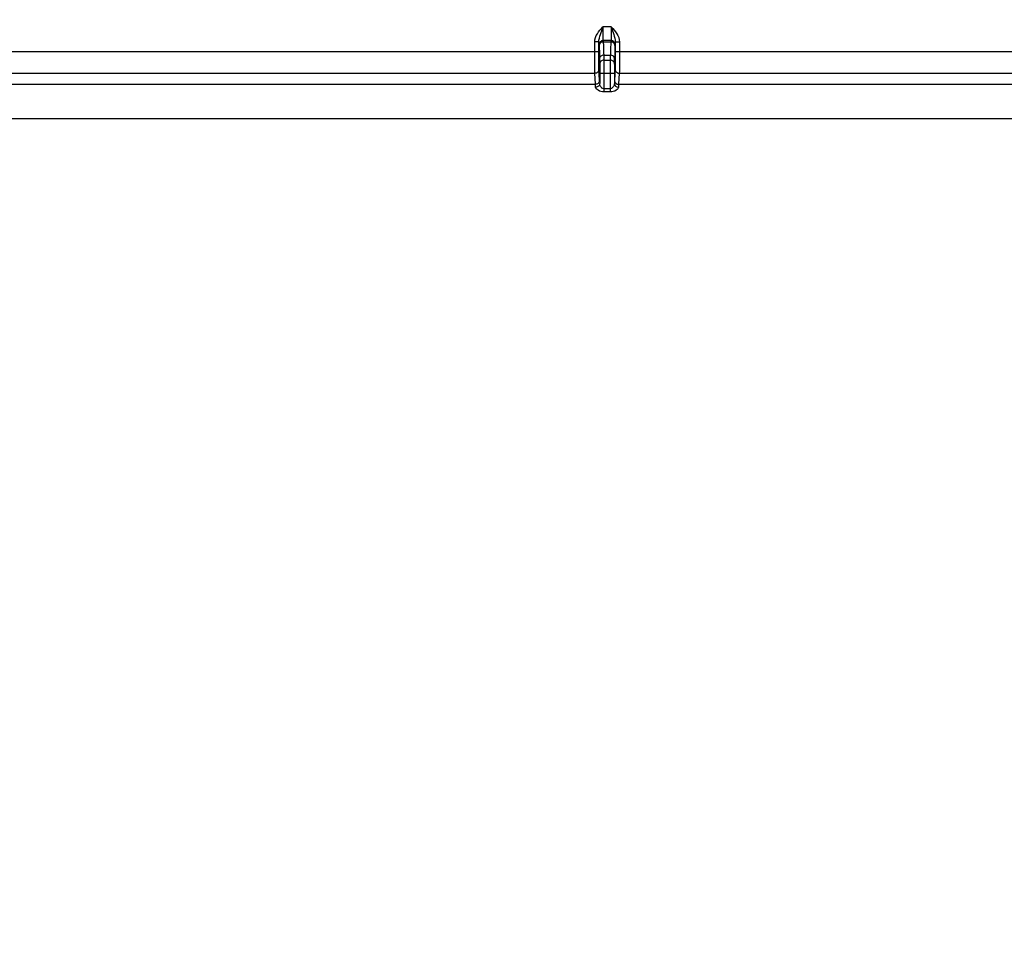
# Model space of a CAD drawing. Units: millimetres. Extents: x 0 to 1189, y 0 to 841.
# Drawn here: x 800 to 823, y 256 to 278 of the extents above; entities that cross this region are included whole.
import ezdxf

# ---------------------------------------------------------------- set-up
doc = ezdxf.new("R2010")
doc.units = ezdxf.units.MM
doc.header["$LTSCALE"] = 65.395
doc.layers.get('0').update_dxf_attribs({"linetype": 'CONTINUOUS'})
doc.layers.add('7_ALL_FEATURES', color=7, linetype='CONTINUOUS')
doc.layers.add('DEF_DRAFT_DIM', color=7, linetype='CONTINUOUS')
doc.styles.add('TEXTSTYLE_2', font='txt')
doc.dimstyles.new('DIMSTYLE_4', dxfattribs={"dimtxt": 8, "dimasz": 3, "dimexe": 0.8, "dimexo": 0.2, "dimgap": 2, "dimtad": 1, "dimlfac": 3.030303, "dimdsep": 46, "dimtxsty": 'TEXTSTYLE_2', "dimblk": 'OPEN', "dimblk1": 'OPEN', "dimblk2": 'OPEN', "dimcen": 0.09, "dimazin": 2, "dimtp": 0.5, "dimtm": 0.5, "dimtfac": 1, "dimtofl": 0, "dimtmove": 0, "dimatfit": 3, "dimldrblk": 'OPEN', "dimfxl": 1, "dimtolj": 1, "dimarcsym": 0})

# ---------------------------------------------------------------- blocks, each defined once
blk = doc.blocks.new('_OPEN')
at = {"color": 0, "linetype": 'ByBlock'}
for p, q in [((0, 0), (-1, 0.1167)), ((-1, -0.1167), (0, 0)), ((-1, 0), (0, 0))]:
    blk.add_line(p, q, dxfattribs=at)
blk = doc.blocks.new('*D20')
at = {"layer": 'DEF_DRAFT_DIM', "color": 2, "linetype": 'Continuous', "transparency": 16777216}
for p, q in [((866.861, 288.043), (719.987, 288.043)), ((720.787, 288.043), (720.787, 260.752)), ((720.787, 233.461), (720.787, 260.752)), ((736.148, 233.461), (719.987, 233.461))]:
    blk.add_line(p, q, dxfattribs=at)
at = {"layer": 'DEF_DRAFT_DIM', "color": 2, "linetype": 'Continuous', "transparency": 16777216, "xscale": 3, "yscale": 3, "zscale": 3}
for p, rotation in [((720.787, 288.043), 90), ((720.787, 233.461), 270)]:
    blk.add_blockref('_OPEN', p, dxfattribs=dict(at, rotation=rotation))
at = {"layer": 'DEF_DRAFT_DIM', "color": 2, "linetype": 'Continuous', "transparency": 16777216, "insert": (710.787, 260.752), "char_height": 8, "width": 41.93309, "attachment_point": 2, "rotation": 90, "line_spacing_factor": 0.9, "style": 'TEXTSTYLE_2'}
blk.add_mtext('{\\ftxt;\\W0.0001;\\H0.0001;\\~}{\\ftxt;\\W3.4944237918;\\H8.0; }{\\ftxt;\\W0.0001;\\H0.0001;\\~}', dxfattribs=at)

msp = doc.modelspace()

# ---------------------------------------------------------------- linework, layer by layer
at = {"layer": '7_ALL_FEATURES', "color": 7, "linetype": 'Continuous'}
for p, q in [((813.9994, 277.41), (813.7996, 277.41)), ((813.6034, 276.8198), (813.6034, 277.0497)), ((813.7024, 277.0497), (813.6034, 277.0497)), ((813.7024, 276.8198), (813.7024, 277.0497)), ((813.9958, 277.0803), (813.8033, 277.0803)), ((813.8078, 277.0491), (813.9912, 277.0491)), ((814.0966, 277.0497), (814.0966, 276.8198)), ((814.0966, 277.0497), (814.1956, 277.0497)), ((814.1956, 277.0497), (814.1956, 276.8198)), ((781.7886, 276.8198), (813.7024, 276.8198)), ((814.0966, 276.8198), (852.7063, 276.8198)), ((813.8187, 276.7328), (813.9803, 276.7328)), ((813.8214, 276.6125), (813.9776, 276.6125)), ((813.7214, 276.1326), (813.7056, 276.3953)), ((813.7237, 276.3041), (813.7237, 276.0522)), ((813.7237, 276.3041), (814.0753, 276.3041)), ((813.8227, 276.3041), (813.8227, 275.8501)), ((813.9763, 276.3041), (813.9763, 275.8501)), ((814.0753, 276.3041), (814.0753, 276.0522)), ((814.0934, 276.3953), (814.0776, 276.1326)), ((781.8844, 276.2973), (813.6066, 276.2973)), ((813.6224, 276.0347), (813.6066, 276.2973)), ((814.1924, 276.2973), (814.1766, 276.0347)), ((814.1924, 276.2973), (852.6105, 276.2973)), ((781.8686, 276.0347), (813.6224, 276.0347)), ((813.9763, 275.926), (813.8227, 275.926)), ((813.9763, 275.8501), (813.8227, 275.8501)), ((814.1766, 276.0347), (852.6263, 276.0347)), ((778.6215, 275.2182), (909.1035, 275.2182))]:
    msp.add_line(p, q, dxfattribs=at)
for centre, radius, start, end in [((863.6408, 277.6613), 49.9315, 181.17008, 181.30984), ((862.5635, 277.7403), 48.7552, 181.18412, 181.32555), ((765.2355, 277.7403), 48.7552, 358.67445, 358.81588), ((764.1582, 277.6613), 49.9315, 358.69016, 358.82992), ((813.624, 276.1328), 0.0974, 346.97666, 359.90064), ((814.1751, 276.1328), 0.0974, 180.09936, 193.02347)]:
    msp.add_arc(centre, radius, start, end, dxfattribs=at)
for points, knots in [([(813.6034, 277.0497), (813.6034, 277.1189), (813.6572, 277.2571), (813.7521, 277.3587), (813.7996, 277.41)], [0, 0, 0, 0, 0.4972503, 1, 1, 1, 1]), ([(813.7024, 277.0497), (813.7022, 277.1104), (813.7421, 277.2317), (813.78, 277.3493), (813.7996, 277.4101)], [0, 0, 0, 0, 0.4875238, 1, 1, 1, 1]), ([(813.7996, 277.41), (813.7996, 277.3689), (813.8003, 277.2926), (813.7992, 277.1917), (813.8038, 277.1238), (813.8004, 277.0893), (813.8033, 277.0803)], [0, 0, 0, 0, 0.3746485, 0.6947573, 0.913808, 1, 1, 1, 1]), ([(813.9994, 277.41), (813.9994, 277.3689), (813.9987, 277.2926), (813.9998, 277.1917), (813.9952, 277.1238), (813.9986, 277.0893), (813.9958, 277.0803)], [0, 0, 0, 0, 0.3746276, 0.6947444, 0.9138058, 1, 1, 1, 1]), ([(813.9994, 277.41), (814.0469, 277.3587), (814.1418, 277.2571), (814.1956, 277.1189), (814.1956, 277.0497)], [0, 0, 0, 0, 0.5027375, 1, 1, 1, 1]), ([(813.9994, 277.41), (814.019, 277.3493), (814.0568, 277.2317), (814.0968, 277.1104), (814.0966, 277.0497)], [0, 0, 0, 0, 0.5124706, 1, 1, 1, 1]), ([(813.7024, 277.0497), (813.7026, 277.0334), (813.7041, 277.0108), (813.7027, 276.9876), (813.7043, 276.9813)], [0, 0, 0, 0, 0.7149023, 1, 1, 1, 1]), ([(813.8033, 277.0803), (813.778, 277.0802), (813.7254, 277.0591), (813.7043, 277.0066), (813.7043, 276.9813)], [0, 0, 0, 0, 0.5001057, 1, 1, 1, 1]), ([(813.8078, 277.0491), (813.7826, 277.0491), (813.7301, 277.0281), (813.7089, 276.9756), (813.7088, 276.9504)], [0, 0, 0, 0, 0.5005833, 1, 1, 1, 1]), ([(813.8033, 277.0803), (813.8037, 277.0784), (813.8058, 277.0681), (813.8069, 277.0577), (813.8078, 277.0491)], [0, 0, 0, 0, 0.1783578, 1, 1, 1, 1]), ([(813.8078, 277.0491), (813.8115, 277.0137), (813.8142, 276.9081), (813.8173, 276.8027), (813.8187, 276.7328)], [0, 0, 0, 0, 0.3374405, 1, 1, 1, 1]), ([(813.9912, 277.0491), (813.9875, 277.0137), (813.9848, 276.9081), (813.9817, 276.8027), (813.9803, 276.7328)], [0, 0, 0, 0, 0.3374417, 1, 1, 1, 1]), ([(813.9958, 277.0803), (813.9953, 277.0784), (813.9932, 277.0681), (813.9921, 277.0577), (813.9912, 277.0491)], [0, 0, 0, 0, 0.1783578, 1, 1, 1, 1]), ([(814.0902, 276.9504), (814.0901, 276.9756), (814.0689, 277.0281), (814.0164, 277.0491), (813.9912, 277.0491)], [0, 0, 0, 0, 0.4994167, 1, 1, 1, 1]), ([(814.0947, 276.9813), (814.0947, 277.0066), (814.0736, 277.0591), (814.021, 277.0802), (813.9958, 277.0803)], [0, 0, 0, 0, 0.4998943, 1, 1, 1, 1]), ([(814.0966, 277.0497), (814.0964, 277.0334), (814.0949, 277.0108), (814.0963, 276.9876), (814.0947, 276.9813)], [0, 0, 0, 0, 0.714925, 1, 1, 1, 1]), ([(813.6066, 276.2973), (813.6037, 276.3562), (813.6051, 276.5305), (813.6034, 276.7046), (813.6034, 276.8198)], [0, 0, 0, 0, 0.338754, 1, 1, 1, 1]), ([(813.7056, 276.3953), (813.7027, 276.4431), (813.7041, 276.5848), (813.7024, 276.7262), (813.7024, 276.8198)], [0, 0, 0, 0, 0.3387612, 1, 1, 1, 1]), ([(813.7043, 276.9813), (813.7047, 276.9795), (813.7068, 276.9693), (813.7079, 276.9589), (813.7088, 276.9504)], [0, 0, 0, 0, 0.1783885, 1, 1, 1, 1]), ([(813.7088, 276.9504), (813.7125, 276.9159), (813.7152, 276.8128), (813.7184, 276.7099), (813.7197, 276.6417)], [0, 0, 0, 0, 0.337452, 1, 1, 1, 1]), ([(814.0902, 276.9504), (814.0865, 276.9159), (814.0838, 276.8128), (814.0807, 276.7099), (814.0793, 276.6417)], [0, 0, 0, 0, 0.3374532, 1, 1, 1, 1]), ([(814.0947, 276.9813), (814.0943, 276.9795), (814.0922, 276.9693), (814.0911, 276.9589), (814.0902, 276.9504)], [0, 0, 0, 0, 0.1783885, 1, 1, 1, 1]), ([(814.0966, 276.8198), (814.0966, 276.7262), (814.0949, 276.5848), (814.0963, 276.4431), (814.0934, 276.3953)], [0, 0, 0, 0, 0.6612252, 1, 1, 1, 1]), ([(814.1956, 276.8198), (814.1956, 276.7046), (814.1939, 276.5305), (814.1953, 276.3562), (814.1924, 276.2973)], [0, 0, 0, 0, 0.6612323, 1, 1, 1, 1]), ([(813.8187, 276.7328), (813.7938, 276.7327), (813.7431, 276.715), (813.7198, 276.6652), (813.7197, 276.6417)], [0, 0, 0, 0, 0.5146535, 1, 1, 1, 1]), ([(813.8214, 276.6125), (813.7964, 276.6124), (813.7453, 276.5941), (813.7225, 276.5438), (813.7224, 276.5199)], [0, 0, 0, 0, 0.5118991, 1, 1, 1, 1]), ([(813.8214, 276.6125), (813.8216, 276.5962), (813.8225, 276.4934), (813.8227, 276.3906), (813.8227, 276.3041)], [0, 0, 0, 0, 0.1583286, 1, 1, 1, 1]), ([(813.9776, 276.6125), (813.9774, 276.5962), (813.9765, 276.4934), (813.9763, 276.3906), (813.9763, 276.3041)], [0, 0, 0, 0, 0.1583346, 1, 1, 1, 1]), ([(814.0766, 276.5199), (814.0765, 276.5438), (814.0537, 276.5941), (814.0026, 276.6124), (813.9776, 276.6125)], [0, 0, 0, 0, 0.4881009, 1, 1, 1, 1]), ([(814.0793, 276.6417), (814.0792, 276.6652), (814.0559, 276.715), (814.0052, 276.7327), (813.9803, 276.7328)], [0, 0, 0, 0, 0.4853465, 1, 1, 1, 1]), ([(813.7056, 276.3953), (813.7055, 276.3702), (813.6841, 276.318), (813.6318, 276.2973), (813.6066, 276.2973)], [0, 0, 0, 0, 0.4981706, 1, 1, 1, 1]), ([(813.7224, 276.5199), (813.7226, 276.5085), (813.7235, 276.4366), (813.7237, 276.3646), (813.7237, 276.3041)], [0, 0, 0, 0, 0.1583345, 1, 1, 1, 1]), ([(814.0766, 276.5199), (814.0764, 276.5085), (814.0755, 276.4366), (814.0753, 276.3646), (814.0753, 276.3041)], [0, 0, 0, 0, 0.1583404, 1, 1, 1, 1]), ([(814.0934, 276.3953), (814.0935, 276.3702), (814.1149, 276.318), (814.1672, 276.2973), (814.1924, 276.2973)], [0, 0, 0, 0, 0.4981706, 1, 1, 1, 1]), ([(813.7189, 276.1109), (813.714, 276.0898), (813.6888, 276.0498), (813.6441, 276.0347), (813.6224, 276.0347)], [0, 0, 0, 0, 0.4984736, 1, 1, 1, 1]), ([(814.0801, 276.1109), (814.085, 276.0898), (814.1102, 276.0498), (814.1549, 276.0347), (814.1766, 276.0347)], [0, 0, 0, 0, 0.4984736, 1, 1, 1, 1]), ([(813.6247, 275.9629), (813.6245, 275.9711), (813.6239, 275.995), (813.6234, 276.019), (813.6224, 276.0347)], [0, 0, 0, 0, 0.3423355, 1, 1, 1, 1]), ([(813.7237, 276.0522), (813.7236, 276.0291), (813.6999, 275.9799), (813.6496, 275.963), (813.6247, 275.9629)], [0, 0, 0, 0, 0.4820169, 1, 1, 1, 1]), ([(813.8227, 275.8501), (813.7743, 275.8501), (813.705, 275.8698), (813.6422, 275.9196), (813.625, 275.9496), (813.6247, 275.9629)], [0, 0, 0, 0, 0.6029442, 0.8348049, 1, 1, 1, 1]), ([(813.8227, 275.926), (813.8065, 275.926), (813.7688, 275.9439), (813.7363, 275.9926), (813.7239, 276.0331), (813.7237, 276.0522)], [0, 0, 0, 0, 0.2825391, 0.6669455, 1, 1, 1, 1]), ([(814.0753, 276.0522), (814.0752, 276.0398), (814.0648, 275.9866), (814.0192, 275.926), (813.9763, 275.926)], [0, 0, 0, 0, 0.2245578, 1, 1, 1, 1]), ([(814.1743, 275.9629), (814.174, 275.9496), (814.1568, 275.9196), (814.094, 275.8698), (814.0247, 275.8501), (813.9763, 275.8501)], [0, 0, 0, 0, 0.1652056, 0.3970866, 1, 1, 1, 1]), ([(814.0753, 276.0522), (814.0754, 276.0291), (814.0991, 275.9799), (814.1494, 275.963), (814.1743, 275.9629)], [0, 0, 0, 0, 0.4820169, 1, 1, 1, 1]), ([(814.1766, 276.0347), (814.1764, 276.0309), (814.1752, 276.007), (814.1747, 275.9831), (814.1743, 275.9629)], [0, 0, 0, 0, 0.1562472, 1, 1, 1, 1])]:
    msp.add_open_spline(points, degree=3, knots=knots, dxfattribs=at)

# ---------------------------------------------------------------- dimensions: what is measured, and where the dimension line sits
at = {"layer": 'DEF_DRAFT_DIM', "color": 2, "linetype": 'Continuous'}
dim = msp.add_linear_dim(base=(720.7875, 288.0432), p1=(736.3485, 233.4612), p2=(867.0615, 288.0432), angle=90, text='{\\ftxt;\\W0.0001;\\H0.0001;\\~}{\\ftxt;\\W3.4944237918;\\H8.0; }{\\ftxt;\\W0.0001;\\H0.0001;\\~}', dimstyle='DIMSTYLE_4', dxfattribs=at)
dim.commit()
dim.dimension.update_dxf_attribs({"geometry": '*D20', "text_midpoint": (720.7875, 261.0921), "dimtype": 160})

doc.saveas('drawing.dxf')
